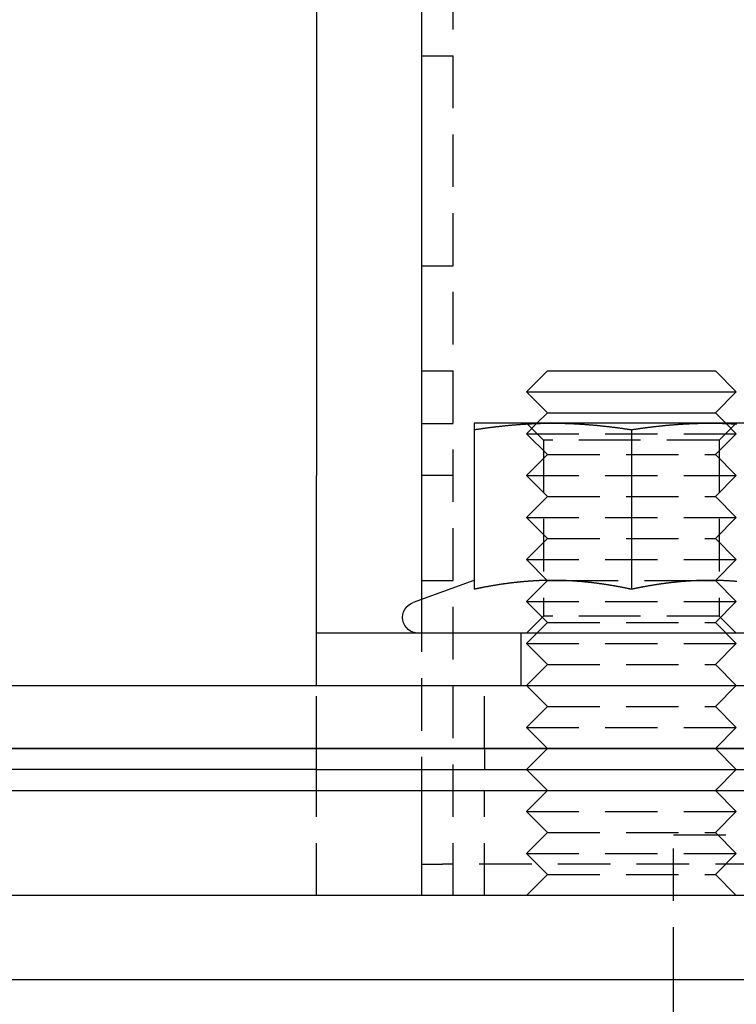
# Model space of a CAD drawing. Extents: x 0 to 1210, y -560 to 176.
# Drawn here: x 841 to 875, y -1 to 46 of the extents above; entities that cross this region are included whole.
import ezdxf

# ---------------------------------------------------------------- set-up
doc = ezdxf.new("R2010")
doc.units = 0
doc.header["$LTSCALE"] = 10
doc.linetypes.add('VERDECKT', pattern=[0.375, 0.25, -0.125])
doc.layers.get('0').update_dxf_attribs({"linetype": 'CONTINUOUS'})
doc.layers.add('STEMPEL', color=3, linetype='CONTINUOUS')

# ---------------------------------------------------------------- blocks, each defined once
blk = doc.blocks.new('A$C52C49A94')
at = {"color": 3, "linetype": 'CONTINUOUS', "extrusion": (-2e-16, 1, -2e-16)}
for p, q in [((-145, 109), (-145, 24)), ((-140, 81.5), (-140, 18.10273)), ((-134, 29), (-135, 28)), ((-134, 29), (-126, 29)), ((-126, 29), (-125, 28)), ((-135, 28), (-125, 28)), ((-134, 27), (-135, 28)), ((-126, 27), (-125, 28)), ((-134, 27), (-134.5, 26.5)), ((-134, 27), (-126, 27)), ((-126, 27), (-125.5, 26.5)), ((-133.75, 26.5), (-137.5, 26.5)), ((-134.51425, 26.48575), (-134.51429, 26.48571)), ((-126.25, 26.5), (-133.75, 26.5)), ((-122.5, 26.5), (-126.25, 26.5)), ((-125.48575, 26.48575), (-125.48571, 26.48571)), ((-137.5, 26.18911), (-137.5, 18.59036)), ((-130, 26.18911), (-130, 18.59036)), ((-145, 16.5), (-145, 24)), ((-137.50047, 19.01248), (-140.40652, 17.95477)), ((-134.01031, 19.01031), (-134.01033, 19.01033)), ((-133.12699, 19), (-133.12661, 19)), ((-126.87339, 19), (-126.87301, 19)), ((-125.98969, 19.01031), (-125.98967, 19.01033)), ((-115, 16.5), (-145, 16.5)), ((-145, 14), (-145, 16.5)), ((-205, 14), (-145, 14)), ((-145, 14), (145, 14)), ((-205, 11), (-145, 11)), ((-145, 11), (-205, 11)), ((-145, 11), (145, 11)), ((145, 11), (-145, 11)), ((-145, 10), (-205, 10)), ((-145, 10), (145, 10)), ((-145, 9), (-145, 10)), ((-140, 10), (-140, 9)), ((-134, 9), (-135, 10)), ((-126, 9), (-125, 10)), ((-205, 9), (-145, 9)), ((-145, 9), (145, 9)), ((190, 4), (-190, 4)), ((-190, 0), (190, 0)), ((-128, -44.96736), (-128, 0))]:
    blk.add_line(p, q, dxfattribs=at)
at = {"color": 1, "linetype": 'VERDECKT', "extrusion": (-2e-16, 1, -2e-16)}
for p, q in [((-138.5, 4), (-138.5, 81.5)), ((-140, 44), (-138.5, 44)), ((-140, 34), (-138.5, 34)), ((-140, 29), (-138.5, 29)), ((-140, 26.48528), (-138.5, 26.48528)), ((-134.188, 25.688), (-135, 26.5)), ((-134.51429, 26.48571), (-135, 26)), ((-134.5, 26.5), (-134.51425, 26.48575)), ((-125.812, 25.688), (-125, 26.5)), ((-125.5, 26.5), (-125.48575, 26.48575)), ((-125.48571, 26.48571), (-125, 26)), ((-135, 26), (-125, 26)), ((-134, 25), (-135, 26)), ((-126, 25), (-125, 26)), ((-130, 25.688), (-134.188, 25.688)), ((-134.188, 25.688), (-134.188, 17.312)), ((-125.812, 25.688), (-130, 25.688)), ((-125.812, 25.688), (-125.812, 17.312)), ((-134, 25), (-135, 24)), ((-134, 25), (-126, 25)), ((-126, 25), (-125, 24)), ((-138.5, 24), (-140, 24)), ((-135, 24), (-125, 24)), ((-134, 23), (-135, 24)), ((-126, 23), (-125, 24)), ((-134, 23), (-135, 22)), ((-134, 23), (-126, 23)), ((-126, 23), (-125, 22)), ((-135, 22), (-125, 22)), ((-134, 21), (-135, 22)), ((-126, 21), (-125, 22)), ((-134, 21), (-135, 20)), ((-134, 21), (-126, 21)), ((-126, 21), (-125, 20)), ((-135, 20), (-125, 20)), ((-134.01033, 19.01033), (-135, 20)), ((-125.98967, 19.01033), (-125, 20)), ((-140, 19), (-138.5, 19)), ((-134, 19), (-135, 18)), ((-134, 19), (-134.01031, 19.01031)), ((-134, 19), (-133.12699, 19)), ((-133.12661, 19), (-126.87339, 19)), ((-126.87301, 19), (-126, 19)), ((-126, 19), (-125.98969, 19.01031)), ((-126, 19), (-125, 18)), ((-140, 18.10273), (-140, 10)), ((-135, 18), (-125, 18)), ((-134, 17), (-135, 18)), ((-126, 17), (-125, 18)), ((-134.188, 17.312), (-135, 16.5)), ((-134, 17), (-135, 16)), ((-130, 17.312), (-134.188, 17.312)), ((-134, 17), (-126, 17)), ((-125.812, 17.312), (-130, 17.312)), ((-126, 17), (-125, 16)), ((-125.812, 17.312), (-125, 16.5)), ((-135.25, 14), (-135.25, 16.5)), ((-135, 16), (-125, 16)), ((-134, 15), (-135, 16)), ((-126, 15), (-125, 16)), ((-134, 15), (-135, 14)), ((-134, 15), (-126, 15)), ((-126, 15), (-125, 14)), ((-145, 11), (-145, 14)), ((-137, 11), (-137, 14)), ((-134, 13), (-135, 14)), ((-126, 13), (-125, 14)), ((-134, 13), (-135, 12)), ((-134, 13), (-126, 13)), ((-126, 13), (-125, 12)), ((-135, 12), (-125, 12)), ((-134, 11), (-135, 12)), ((-126, 11), (-125, 12)), ((-145, 10), (-145, 11)), ((-137, 11), (-137, 10)), ((-134, 11), (-135, 10)), ((-126, 11), (-125, 10)), ((-145, 4), (-145, 9)), ((-140, 9), (-140, 6.5)), ((-137, 4), (-137, 9)), ((-134, 9), (-135, 8)), ((-126, 9), (-125, 8)), ((-135, 8), (-125, 8)), ((-134, 7), (-135, 8)), ((-126, 7), (-125, 8)), ((-134, 7), (-135, 6)), ((-134, 7), (-126, 7)), ((-128, 6.9), (-125, 6.9)), ((-128, 0), (-128, 6.9)), ((-126, 7), (-125, 6)), ((-140, 6.5), (-140, 5.5)), ((-135, 6), (-125, 6)), ((-134, 5), (-135, 6)), ((-126, 5), (-125, 6)), ((-140, 5.5), (-139, 5.5)), ((-140, 5.5), (-140, 4)), ((139, 5.5), (-139, 5.5)), ((-134, 5), (-135, 4)), ((-134, 5), (-126, 5)), ((-126, 5), (-125, 4))]:
    blk.add_line(p, q, dxfattribs=at)
at = {"color": 3}
for points in [[(-137.5, 26.1891, 0), (-137.47, 26.1937, 0), (-137.441, 26.1982, 0), (-137.411, 26.2027, 0), (-137.382, 26.2072, 0), (-137.352, 26.2116, 0), (-137.323, 26.216, 0), (-137.293, 26.2204, 0), (-137.264, 26.2247, 0), (-137.234, 26.2291, 0), (-137.205, 26.2334, 0), (-137.175, 26.2376, 0), (-137.146, 26.2419, 0), (-137.116, 26.2461, 0), (-137.087, 26.2502, 0), (-137.057, 26.2544, 0), (-137.028, 26.2585, 0), (-136.998, 26.2626, 0), (-136.969, 26.2666, 0), (-136.939, 26.2707, 0), (-136.909, 26.2747, 0), (-136.88, 26.2786, 0), (-136.85, 26.2826, 0), (-136.821, 26.2865, 0), (-136.791, 26.2903, 0), (-136.762, 26.2942, 0), (-136.732, 26.298, 0), (-136.703, 26.3018, 0), (-136.673, 26.3055, 0), (-136.644, 26.3092, 0), (-136.614, 26.3129, 0), (-136.585, 26.3166, 0), (-136.555, 26.3202, 0), (-136.526, 26.3238, 0), (-136.496, 26.3273, 0), (-136.467, 26.3308, 0), (-136.437, 26.3343, 0), (-136.407, 26.3378, 0), (-136.378, 26.3412, 0), (-136.348, 26.3446, 0), (-136.319, 26.348, 0), (-136.289, 26.3513, 0), (-136.26, 26.3546, 0), (-136.23, 26.3578, 0), (-136.201, 26.361, 0), (-136.171, 26.3642, 0), (-136.142, 26.3674, 0), (-136.112, 26.3705, 0), (-136.083, 26.3736, 0), (-136.053, 26.3767, 0), (-136.024, 26.3797, 0), (-135.994, 26.3827, 0), (-135.965, 26.3856, 0), (-135.935, 26.3885, 0), (-135.906, 26.3914, 0), (-135.876, 26.3943, 0), (-135.846, 26.3971, 0), (-135.817, 26.3999, 0), (-135.787, 26.4026, 0), (-135.758, 26.4053, 0), (-135.728, 26.408, 0), (-135.699, 26.4106, 0), (-135.669, 26.4132, 0), (-135.64, 26.4158, 0), (-135.61, 26.4183, 0), (-135.581, 26.4208, 0), (-135.551, 26.4233, 0), (-135.522, 26.4257, 0), (-135.492, 26.4281, 0), (-135.463, 26.4304, 0), (-135.433, 26.4328, 0), (-135.404, 26.435, 0), (-135.374, 26.4373, 0), (-135.344, 26.4395, 0), (-135.315, 26.4416, 0), (-135.285, 26.4438, 0), (-135.256, 26.4458, 0), (-135.226, 26.4479, 0), (-135.197, 26.4499, 0), (-135.167, 26.4519, 0), (-135.138, 26.4538, 0), (-135.108, 26.4557, 0), (-135.079, 26.4576, 0), (-135.049, 26.4594, 0), (-135.02, 26.4612, 0), (-134.99, 26.4629, 0), (-134.961, 26.4647, 0), (-134.931, 26.4663, 0), (-134.902, 26.468, 0), (-134.872, 26.4696, 0), (-134.843, 26.4711, 0), (-134.813, 26.4726, 0), (-134.783, 26.4741, 0), (-134.754, 26.4755, 0), (-134.724, 26.4769, 0), (-134.695, 26.4783, 0), (-134.665, 26.4796, 0), (-134.636, 26.4809, 0), (-134.606, 26.4821, 0), (-134.577, 26.4833, 0), (-134.547, 26.4845, 0), (-134.518, 26.4856, 0), (-134.488, 26.4867, 0), (-134.459, 26.4877, 0), (-134.429, 26.4887, 0), (-134.4, 26.4896, 0), (-134.37, 26.4905, 0), (-134.341, 26.4914, 0), (-134.311, 26.4922, 0), (-134.281, 26.493, 0), (-134.252, 26.4938, 0), (-134.222, 26.4945, 0), (-134.193, 26.4952, 0), (-134.163, 26.4958, 0), (-134.134, 26.4964, 0), (-134.104, 26.4969, 0), (-134.075, 26.4974, 0), (-134.045, 26.4978, 0), (-134.016, 26.4982, 0), (-133.986, 26.4986, 0), (-133.957, 26.4989, 0), (-133.927, 26.4992, 0), (-133.898, 26.4995, 0), (-133.868, 26.4997, 0), (-133.839, 26.4998, 0), (-133.809, 26.4999, 0), (-133.78, 26.5, 0), (-133.75, 26.5, 0)], [(-137.5, 26.5, 0), (-137.5, 26.5, 0), (-137.5, 26.4999, 0), (-137.5, 26.4998, 0), (-137.5, 26.4997, 0), (-137.5, 26.4995, 0), (-137.5, 26.4992, 0), (-137.5, 26.4989, 0), (-137.5, 26.4986, 0), (-137.5, 26.4982, 0), (-137.5, 26.4978, 0), (-137.5, 26.4974, 0), (-137.5, 26.4969, 0), (-137.5, 26.4963, 0), (-137.5, 26.4958, 0), (-137.5, 26.4951, 0), (-137.5, 26.4945, 0), (-137.5, 26.4938, 0), (-137.5, 26.493, 0), (-137.5, 26.4922, 0), (-137.5, 26.4914, 0), (-137.5, 26.4905, 0), (-137.5, 26.4896, 0), (-137.5, 26.4887, 0), (-137.5, 26.4877, 0), (-137.5, 26.4866, 0), (-137.5, 26.4855, 0), (-137.5, 26.4844, 0), (-137.5, 26.4833, 0), (-137.5, 26.4821, 0), (-137.5, 26.4808, 0), (-137.5, 26.4796, 0), (-137.5, 26.4782, 0), (-137.5, 26.4769, 0), (-137.5, 26.4755, 0), (-137.5, 26.474, 0), (-137.5, 26.4726, 0), (-137.5, 26.471, 0), (-137.5, 26.4695, 0), (-137.5, 26.4679, 0), (-137.5, 26.4663, 0), (-137.5, 26.4646, 0), (-137.5, 26.4629, 0), (-137.5, 26.4611, 0), (-137.5, 26.4593, 0), (-137.5, 26.4575, 0), (-137.5, 26.4556, 0), (-137.5, 26.4537, 0), (-137.5, 26.4518, 0), (-137.5, 26.4498, 0), (-137.5, 26.4478, 0), (-137.5, 26.4457, 0), (-137.5, 26.4437, 0), (-137.5, 26.4415, 0), (-137.5, 26.4394, 0), (-137.5, 26.4372, 0), (-137.5, 26.4349, 0), (-137.5, 26.4326, 0), (-137.5, 26.4303, 0), (-137.5, 26.428, 0), (-137.5, 26.4256, 0), (-137.5, 26.4232, 0), (-137.5, 26.4207, 0), (-137.5, 26.4182, 0), (-137.5, 26.4157, 0), (-137.5, 26.4131, 0), (-137.5, 26.4105, 0), (-137.5, 26.4079, 0), (-137.5, 26.4052, 0), (-137.5, 26.4025, 0), (-137.5, 26.3997, 0), (-137.5, 26.397, 0), (-137.5, 26.3941, 0), (-137.5, 26.3913, 0), (-137.5, 26.3884, 0), (-137.5, 26.3855, 0), (-137.5, 26.3825, 0), (-137.5, 26.3795, 0), (-137.5, 26.3765, 0), (-137.5, 26.3735, 0), (-137.5, 26.3704, 0), (-137.5, 26.3672, 0), (-137.5, 26.3641, 0), (-137.5, 26.3609, 0), (-137.5, 26.3577, 0), (-137.5, 26.3544, 0), (-137.5, 26.3511, 0), (-137.5, 26.3478, 0), (-137.5, 26.3444, 0), (-137.5, 26.3411, 0), (-137.5, 26.3376, 0), (-137.5, 26.3342, 0), (-137.5, 26.3307, 0), (-137.5, 26.3272, 0), (-137.5, 26.3236, 0), (-137.5, 26.32, 0), (-137.5, 26.3164, 0), (-137.5, 26.3128, 0), (-137.5, 26.3091, 0), (-137.5, 26.3054, 0), (-137.5, 26.3016, 0), (-137.5, 26.2978, 0), (-137.5, 26.294, 0), (-137.5, 26.2902, 0), (-137.5, 26.2863, 0), (-137.5, 26.2824, 0), (-137.5, 26.2785, 0), (-137.5, 26.2745, 0), (-137.5, 26.2706, 0), (-137.5, 26.2665, 0), (-137.5, 26.2625, 0), (-137.5, 26.2584, 0), (-137.5, 26.2543, 0), (-137.5, 26.2502, 0), (-137.5, 26.246, 0), (-137.5, 26.2418, 0), (-137.5, 26.2375, 0), (-137.5, 26.2333, 0), (-137.5, 26.229, 0), (-137.5, 26.2247, 0), (-137.5, 26.2203, 0), (-137.5, 26.216, 0), (-137.5, 26.2116, 0), (-137.5, 26.2071, 0), (-137.5, 26.2027, 0), (-137.5, 26.1982, 0), (-137.5, 26.1937, 0), (-137.5, 26.1891, 0)], [(-133.75, 26.5, 0), (-133.72, 26.5, 0), (-133.691, 26.4999, 0), (-133.661, 26.4998, 0), (-133.632, 26.4997, 0), (-133.602, 26.4995, 0), (-133.573, 26.4992, 0), (-133.543, 26.4989, 0), (-133.514, 26.4986, 0), (-133.484, 26.4982, 0), (-133.455, 26.4978, 0), (-133.425, 26.4974, 0), (-133.396, 26.4969, 0), (-133.366, 26.4964, 0), (-133.337, 26.4958, 0), (-133.307, 26.4952, 0), (-133.278, 26.4945, 0), (-133.248, 26.4938, 0), (-133.219, 26.493, 0), (-133.189, 26.4922, 0), (-133.159, 26.4914, 0), (-133.13, 26.4905, 0), (-133.1, 26.4896, 0), (-133.071, 26.4887, 0), (-133.041, 26.4877, 0), (-133.012, 26.4867, 0), (-132.982, 26.4856, 0), (-132.953, 26.4845, 0), (-132.923, 26.4833, 0), (-132.894, 26.4821, 0), (-132.864, 26.4809, 0), (-132.835, 26.4796, 0), (-132.805, 26.4783, 0), (-132.776, 26.4769, 0), (-132.746, 26.4755, 0), (-132.717, 26.4741, 0), (-132.687, 26.4726, 0), (-132.657, 26.4711, 0), (-132.628, 26.4696, 0), (-132.598, 26.468, 0), (-132.569, 26.4663, 0), (-132.539, 26.4647, 0), (-132.51, 26.4629, 0), (-132.48, 26.4612, 0), (-132.451, 26.4594, 0), (-132.421, 26.4576, 0), (-132.392, 26.4557, 0), (-132.362, 26.4538, 0), (-132.333, 26.4519, 0), (-132.303, 26.4499, 0), (-132.274, 26.4479, 0), (-132.244, 26.4458, 0), (-132.215, 26.4438, 0), (-132.185, 26.4416, 0), (-132.156, 26.4395, 0), (-132.126, 26.4373, 0), (-132.096, 26.435, 0), (-132.067, 26.4328, 0), (-132.037, 26.4304, 0), (-132.008, 26.4281, 0), (-131.978, 26.4257, 0), (-131.949, 26.4233, 0), (-131.919, 26.4208, 0), (-131.89, 26.4183, 0), (-131.86, 26.4158, 0), (-131.831, 26.4132, 0), (-131.801, 26.4106, 0), (-131.772, 26.408, 0), (-131.742, 26.4053, 0), (-131.713, 26.4026, 0), (-131.683, 26.3999, 0), (-131.654, 26.3971, 0), (-131.624, 26.3943, 0), (-131.594, 26.3914, 0), (-131.565, 26.3885, 0), (-131.535, 26.3856, 0), (-131.506, 26.3827, 0), (-131.476, 26.3797, 0), (-131.447, 26.3767, 0), (-131.417, 26.3736, 0), (-131.388, 26.3705, 0), (-131.358, 26.3674, 0), (-131.329, 26.3642, 0), (-131.299, 26.361, 0), (-131.27, 26.3578, 0), (-131.24, 26.3546, 0), (-131.211, 26.3513, 0), (-131.181, 26.348, 0), (-131.152, 26.3446, 0), (-131.122, 26.3412, 0), (-131.093, 26.3378, 0), (-131.063, 26.3343, 0), (-131.033, 26.3308, 0), (-131.004, 26.3273, 0), (-130.974, 26.3238, 0), (-130.945, 26.3202, 0), (-130.915, 26.3166, 0), (-130.886, 26.3129, 0), (-130.856, 26.3092, 0), (-130.827, 26.3055, 0), (-130.797, 26.3018, 0), (-130.768, 26.298, 0), (-130.738, 26.2942, 0), (-130.709, 26.2903, 0), (-130.679, 26.2865, 0), (-130.65, 26.2826, 0), (-130.62, 26.2786, 0), (-130.591, 26.2747, 0), (-130.561, 26.2707, 0), (-130.531, 26.2666, 0), (-130.502, 26.2626, 0), (-130.472, 26.2585, 0), (-130.443, 26.2544, 0), (-130.413, 26.2502, 0), (-130.384, 26.2461, 0), (-130.354, 26.2419, 0), (-130.325, 26.2376, 0), (-130.295, 26.2334, 0), (-130.266, 26.2291, 0), (-130.236, 26.2247, 0), (-130.207, 26.2204, 0), (-130.177, 26.216, 0), (-130.148, 26.2116, 0), (-130.118, 26.2072, 0), (-130.089, 26.2027, 0), (-130.059, 26.1982, 0), (-130.03, 26.1937, 0), (-130, 26.1891, 0)], [(-130, 26.1891, 0), (-129.97, 26.1937, 0), (-129.941, 26.1982, 0), (-129.911, 26.2027, 0), (-129.882, 26.2072, 0), (-129.852, 26.2116, 0), (-129.823, 26.216, 0), (-129.793, 26.2204, 0), (-129.764, 26.2247, 0), (-129.734, 26.2291, 0), (-129.705, 26.2334, 0), (-129.675, 26.2376, 0), (-129.646, 26.2419, 0), (-129.616, 26.2461, 0), (-129.587, 26.2502, 0), (-129.557, 26.2544, 0), (-129.528, 26.2585, 0), (-129.498, 26.2626, 0), (-129.469, 26.2666, 0), (-129.439, 26.2707, 0), (-129.409, 26.2747, 0), (-129.38, 26.2786, 0), (-129.35, 26.2826, 0), (-129.321, 26.2865, 0), (-129.291, 26.2903, 0), (-129.262, 26.2942, 0), (-129.232, 26.298, 0), (-129.203, 26.3018, 0), (-129.173, 26.3055, 0), (-129.144, 26.3092, 0), (-129.114, 26.3129, 0), (-129.085, 26.3166, 0), (-129.055, 26.3202, 0), (-129.026, 26.3238, 0), (-128.996, 26.3273, 0), (-128.967, 26.3308, 0), (-128.937, 26.3343, 0), (-128.907, 26.3378, 0), (-128.878, 26.3412, 0), (-128.848, 26.3446, 0), (-128.819, 26.348, 0), (-128.789, 26.3513, 0), (-128.76, 26.3546, 0), (-128.73, 26.3578, 0), (-128.701, 26.361, 0), (-128.671, 26.3642, 0), (-128.642, 26.3674, 0), (-128.612, 26.3705, 0), (-128.583, 26.3736, 0), (-128.553, 26.3767, 0), (-128.524, 26.3797, 0), (-128.494, 26.3827, 0), (-128.465, 26.3856, 0), (-128.435, 26.3885, 0), (-128.406, 26.3914, 0), (-128.376, 26.3943, 0), (-128.346, 26.3971, 0), (-128.317, 26.3999, 0), (-128.287, 26.4026, 0), (-128.258, 26.4053, 0), (-128.228, 26.408, 0), (-128.199, 26.4106, 0), (-128.169, 26.4132, 0), (-128.14, 26.4158, 0), (-128.11, 26.4183, 0), (-128.081, 26.4208, 0), (-128.051, 26.4233, 0), (-128.022, 26.4257, 0), (-127.992, 26.4281, 0), (-127.963, 26.4304, 0), (-127.933, 26.4328, 0), (-127.904, 26.435, 0), (-127.874, 26.4373, 0), (-127.844, 26.4395, 0), (-127.815, 26.4416, 0), (-127.785, 26.4438, 0), (-127.756, 26.4458, 0), (-127.726, 26.4479, 0), (-127.697, 26.4499, 0), (-127.667, 26.4519, 0), (-127.638, 26.4538, 0), (-127.608, 26.4557, 0), (-127.579, 26.4576, 0), (-127.549, 26.4594, 0), (-127.52, 26.4612, 0), (-127.49, 26.4629, 0), (-127.461, 26.4647, 0), (-127.431, 26.4663, 0), (-127.402, 26.468, 0), (-127.372, 26.4696, 0), (-127.343, 26.4711, 0), (-127.313, 26.4726, 0), (-127.283, 26.4741, 0), (-127.254, 26.4755, 0), (-127.224, 26.4769, 0), (-127.195, 26.4783, 0), (-127.165, 26.4796, 0), (-127.136, 26.4809, 0), (-127.106, 26.4821, 0), (-127.077, 26.4833, 0), (-127.047, 26.4845, 0), (-127.018, 26.4856, 0), (-126.988, 26.4867, 0), (-126.959, 26.4877, 0), (-126.929, 26.4887, 0), (-126.9, 26.4896, 0), (-126.87, 26.4905, 0), (-126.841, 26.4914, 0), (-126.811, 26.4922, 0), (-126.781, 26.493, 0), (-126.752, 26.4938, 0), (-126.722, 26.4945, 0), (-126.693, 26.4952, 0), (-126.663, 26.4958, 0), (-126.634, 26.4964, 0), (-126.604, 26.4969, 0), (-126.575, 26.4974, 0), (-126.545, 26.4978, 0), (-126.516, 26.4982, 0), (-126.486, 26.4986, 0), (-126.457, 26.4989, 0), (-126.427, 26.4992, 0), (-126.398, 26.4995, 0), (-126.368, 26.4997, 0), (-126.339, 26.4998, 0), (-126.309, 26.4999, 0), (-126.28, 26.5, 0), (-126.25, 26.5, 0)], [(-126.25, 26.5, 0), (-126.22, 26.5, 0), (-126.191, 26.4999, 0), (-126.161, 26.4998, 0), (-126.132, 26.4997, 0), (-126.102, 26.4995, 0), (-126.073, 26.4992, 0), (-126.043, 26.4989, 0), (-126.014, 26.4986, 0), (-125.984, 26.4982, 0), (-125.955, 26.4978, 0), (-125.925, 26.4974, 0), (-125.896, 26.4969, 0), (-125.866, 26.4964, 0), (-125.837, 26.4958, 0), (-125.807, 26.4952, 0), (-125.778, 26.4945, 0), (-125.748, 26.4938, 0), (-125.719, 26.493, 0), (-125.689, 26.4922, 0), (-125.659, 26.4914, 0), (-125.63, 26.4905, 0), (-125.6, 26.4896, 0), (-125.571, 26.4887, 0), (-125.541, 26.4877, 0), (-125.512, 26.4867, 0), (-125.482, 26.4856, 0), (-125.453, 26.4845, 0), (-125.423, 26.4833, 0), (-125.394, 26.4821, 0), (-125.364, 26.4809, 0), (-125.335, 26.4796, 0), (-125.305, 26.4783, 0), (-125.276, 26.4769, 0), (-125.246, 26.4755, 0), (-125.217, 26.4741, 0), (-125.187, 26.4726, 0), (-125.157, 26.4711, 0), (-125.128, 26.4696, 0), (-125.098, 26.468, 0), (-125.069, 26.4663, 0), (-125.039, 26.4647, 0), (-125.01, 26.4629, 0), (-124.98, 26.4612, 0)], [(-130, 18.5904, 0), (-130.026, 18.5958, 0), (-130.052, 18.6013, 0), (-130.078, 18.6067, 0), (-130.105, 18.6121, 0), (-130.131, 18.6175, 0), (-130.157, 18.6228, 0), (-130.183, 18.6281, 0), (-130.209, 18.6334, 0), (-130.235, 18.6386, 0), (-130.261, 18.6438, 0), (-130.287, 18.649, 0), (-130.314, 18.6541, 0), (-130.34, 18.6593, 0), (-130.366, 18.6643, 0), (-130.392, 18.6694, 0), (-130.418, 18.6744, 0), (-130.444, 18.6794, 0), (-130.47, 18.6844, 0), (-130.497, 18.6893, 0), (-130.523, 18.6942, 0), (-130.549, 18.6991, 0), (-130.575, 18.7039, 0), (-130.601, 18.7087, 0), (-130.627, 18.7135, 0), (-130.653, 18.7183, 0), (-130.679, 18.723, 0), (-130.706, 18.7277, 0), (-130.732, 18.7323, 0), (-130.758, 18.7369, 0), (-130.784, 18.7415, 0), (-130.81, 18.746, 0), (-130.836, 18.7505, 0), (-130.862, 18.755, 0), (-130.889, 18.7595, 0), (-130.915, 18.7639, 0), (-130.941, 18.7682, 0), (-130.967, 18.7726, 0), (-130.993, 18.7769, 0), (-131.019, 18.7812, 0), (-131.045, 18.7854, 0), (-131.071, 18.7896, 0), (-131.098, 18.7938, 0), (-131.124, 18.7979, 0), (-131.15, 18.802, 0), (-131.176, 18.8061, 0), (-131.202, 18.8101, 0), (-131.228, 18.8141, 0), (-131.254, 18.8181, 0), (-131.28, 18.822, 0), (-131.307, 18.8259, 0), (-131.333, 18.8297, 0), (-131.359, 18.8335, 0), (-131.385, 18.8373, 0), (-131.411, 18.8411, 0), (-131.437, 18.8448, 0), (-131.463, 18.8484, 0), (-131.49, 18.8521, 0), (-131.516, 18.8556, 0), (-131.542, 18.8592, 0), (-131.568, 18.8627, 0), (-131.594, 18.8662, 0), (-131.62, 18.8696, 0), (-131.646, 18.873, 0), (-131.672, 18.8764, 0), (-131.699, 18.8797, 0), (-131.725, 18.883, 0), (-131.751, 18.8863, 0), (-131.777, 18.8895, 0), (-131.803, 18.8927, 0), (-131.829, 18.8958, 0), (-131.855, 18.8989, 0), (-131.882, 18.9019, 0), (-131.908, 18.905, 0), (-131.934, 18.9079, 0), (-131.96, 18.9109, 0), (-131.986, 18.9138, 0), (-132.012, 18.9166, 0), (-132.038, 18.9194, 0), (-132.064, 18.9222, 0), (-132.091, 18.925, 0), (-132.117, 18.9276, 0), (-132.143, 18.9303, 0), (-132.169, 18.9329, 0), (-132.195, 18.9355, 0), (-132.221, 18.938, 0), (-132.247, 18.9405, 0), (-132.274, 18.943, 0), (-132.3, 18.9454, 0), (-132.326, 18.9477, 0), (-132.352, 18.9501, 0), (-132.378, 18.9523, 0), (-132.404, 18.9546, 0), (-132.43, 18.9568, 0), (-132.456, 18.959, 0), (-132.483, 18.9611, 0), (-132.509, 18.9632, 0), (-132.535, 18.9652, 0), (-132.561, 18.9672, 0), (-132.587, 18.9691, 0), (-132.613, 18.9711, 0), (-132.639, 18.9729, 0), (-132.666, 18.9747, 0), (-132.692, 18.9765, 0), (-132.718, 18.9783, 0), (-132.744, 18.98, 0), (-132.77, 18.9816, 0), (-132.796, 18.9833, 0), (-132.822, 18.9848, 0), (-132.848, 18.9864, 0), (-132.875, 18.9878, 0), (-132.901, 18.9893, 0), (-132.927, 18.9907, 0), (-132.953, 18.9921, 0), (-132.979, 18.9934, 0), (-133.005, 18.9947, 0), (-133.031, 18.9959, 0), (-133.057, 18.9971, 0), (-133.084, 18.9982, 0), (-133.11, 18.9993, 0), (-133.136, 19.0004, 0), (-133.162, 19.0014, 0), (-133.188, 19.0024, 0), (-133.214, 19.0033, 0), (-133.24, 19.0042, 0), (-133.267, 19.005, 0), (-133.293, 19.0058, 0), (-133.319, 19.0066, 0), (-133.345, 19.0073, 0), (-133.371, 19.008, 0), (-133.397, 19.0086, 0), (-133.423, 19.0092, 0), (-133.449, 19.0097, 0), (-133.476, 19.0102, 0), (-133.502, 19.0106, 0), (-133.528, 19.011, 0), (-133.554, 19.0114, 0), (-133.58, 19.0117, 0), (-133.606, 19.012, 0), (-133.632, 19.0122, 0), (-133.659, 19.0124, 0), (-133.685, 19.0125, 0), (-133.711, 19.0126, 0), (-133.737, 19.0126, 0), (-133.763, 19.0126, 0), (-133.789, 19.0126, 0), (-133.815, 19.0125, 0), (-133.841, 19.0124, 0), (-133.868, 19.0122, 0), (-133.894, 19.012, 0), (-133.92, 19.0117, 0), (-133.946, 19.0114, 0), (-133.972, 19.011, 0), (-133.998, 19.0106, 0), (-134.024, 19.0102, 0), (-134.051, 19.0097, 0), (-134.077, 19.0092, 0), (-134.103, 19.0086, 0), (-134.129, 19.008, 0), (-134.155, 19.0073, 0), (-134.181, 19.0066, 0), (-134.207, 19.0058, 0), (-134.233, 19.005, 0), (-134.26, 19.0042, 0), (-134.286, 19.0033, 0), (-134.312, 19.0024, 0), (-134.338, 19.0014, 0), (-134.364, 19.0004, 0), (-134.39, 18.9993, 0), (-134.416, 18.9982, 0), (-134.443, 18.9971, 0), (-134.469, 18.9959, 0), (-134.495, 18.9947, 0), (-134.521, 18.9934, 0), (-134.547, 18.9921, 0), (-134.573, 18.9907, 0), (-134.599, 18.9893, 0), (-134.625, 18.9878, 0), (-134.652, 18.9864, 0), (-134.678, 18.9848, 0), (-134.704, 18.9833, 0), (-134.73, 18.9816, 0), (-134.756, 18.98, 0), (-134.782, 18.9783, 0), (-134.808, 18.9765, 0), (-134.834, 18.9747, 0), (-134.861, 18.9729, 0), (-134.887, 18.9711, 0), (-134.913, 18.9691, 0), (-134.939, 18.9672, 0), (-134.965, 18.9652, 0), (-134.991, 18.9632, 0), (-135.017, 18.9611, 0), (-135.044, 18.959, 0), (-135.07, 18.9568, 0), (-135.096, 18.9546, 0), (-135.122, 18.9523, 0), (-135.148, 18.9501, 0), (-135.174, 18.9477, 0), (-135.2, 18.9454, 0), (-135.226, 18.943, 0), (-135.253, 18.9405, 0), (-135.279, 18.938, 0), (-135.305, 18.9355, 0), (-135.331, 18.9329, 0), (-135.357, 18.9303, 0), (-135.383, 18.9276, 0), (-135.409, 18.925, 0), (-135.436, 18.9222, 0), (-135.462, 18.9194, 0), (-135.488, 18.9166, 0), (-135.514, 18.9138, 0), (-135.54, 18.9109, 0), (-135.566, 18.9079, 0), (-135.592, 18.905, 0), (-135.618, 18.9019, 0), (-135.645, 18.8989, 0), (-135.671, 18.8958, 0), (-135.697, 18.8927, 0), (-135.723, 18.8895, 0), (-135.749, 18.8863, 0), (-135.775, 18.883, 0), (-135.801, 18.8797, 0), (-135.828, 18.8764, 0), (-135.854, 18.873, 0), (-135.88, 18.8696, 0), (-135.906, 18.8662, 0), (-135.932, 18.8627, 0), (-135.958, 18.8592, 0), (-135.984, 18.8556, 0), (-136.01, 18.8521, 0), (-136.037, 18.8484, 0), (-136.063, 18.8448, 0), (-136.089, 18.8411, 0), (-136.115, 18.8373, 0), (-136.141, 18.8335, 0), (-136.167, 18.8297, 0), (-136.193, 18.8259, 0), (-136.22, 18.822, 0), (-136.246, 18.8181, 0), (-136.272, 18.8141, 0), (-136.298, 18.8101, 0), (-136.324, 18.8061, 0), (-136.35, 18.802, 0), (-136.376, 18.7979, 0), (-136.402, 18.7938, 0), (-136.429, 18.7896, 0), (-136.455, 18.7854, 0), (-136.481, 18.7812, 0), (-136.507, 18.7769, 0), (-136.533, 18.7726, 0), (-136.559, 18.7682, 0), (-136.585, 18.7639, 0), (-136.611, 18.7595, 0), (-136.638, 18.755, 0), (-136.664, 18.7505, 0), (-136.69, 18.746, 0), (-136.716, 18.7415, 0), (-136.742, 18.7369, 0), (-136.768, 18.7323, 0), (-136.794, 18.7277, 0), (-136.821, 18.723, 0), (-136.847, 18.7183, 0), (-136.873, 18.7135, 0), (-136.899, 18.7087, 0), (-136.925, 18.7039, 0), (-136.951, 18.6991, 0), (-136.977, 18.6942, 0), (-137.003, 18.6893, 0), (-137.03, 18.6844, 0), (-137.056, 18.6794, 0), (-137.082, 18.6744, 0), (-137.108, 18.6694, 0), (-137.134, 18.6643, 0), (-137.16, 18.6593, 0), (-137.186, 18.6541, 0), (-137.213, 18.649, 0), (-137.239, 18.6438, 0), (-137.265, 18.6386, 0), (-137.291, 18.6334, 0), (-137.317, 18.6281, 0), (-137.343, 18.6228, 0), (-137.369, 18.6175, 0), (-137.395, 18.6121, 0), (-137.422, 18.6067, 0), (-137.448, 18.6013, 0), (-137.474, 18.5958, 0), (-137.5, 18.5904, 0)], [(-124.983, 18.9611, 0), (-125.009, 18.9632, 0), (-125.035, 18.9652, 0), (-125.061, 18.9672, 0), (-125.087, 18.9691, 0), (-125.113, 18.9711, 0), (-125.139, 18.9729, 0), (-125.166, 18.9747, 0), (-125.192, 18.9765, 0), (-125.218, 18.9783, 0), (-125.244, 18.98, 0), (-125.27, 18.9816, 0), (-125.296, 18.9833, 0), (-125.322, 18.9848, 0), (-125.348, 18.9864, 0), (-125.375, 18.9878, 0), (-125.401, 18.9893, 0), (-125.427, 18.9907, 0), (-125.453, 18.9921, 0), (-125.479, 18.9934, 0), (-125.505, 18.9947, 0), (-125.531, 18.9959, 0), (-125.557, 18.9971, 0), (-125.584, 18.9982, 0), (-125.61, 18.9993, 0), (-125.636, 19.0004, 0), (-125.662, 19.0014, 0), (-125.688, 19.0024, 0), (-125.714, 19.0033, 0), (-125.74, 19.0042, 0), (-125.767, 19.005, 0), (-125.793, 19.0058, 0), (-125.819, 19.0066, 0), (-125.845, 19.0073, 0), (-125.871, 19.008, 0), (-125.897, 19.0086, 0), (-125.923, 19.0092, 0), (-125.949, 19.0097, 0), (-125.976, 19.0102, 0), (-126.002, 19.0106, 0), (-126.028, 19.011, 0), (-126.054, 19.0114, 0), (-126.08, 19.0117, 0), (-126.106, 19.012, 0), (-126.132, 19.0122, 0), (-126.159, 19.0124, 0), (-126.185, 19.0125, 0), (-126.211, 19.0126, 0), (-126.237, 19.0126, 0), (-126.263, 19.0126, 0), (-126.289, 19.0126, 0), (-126.315, 19.0125, 0), (-126.341, 19.0124, 0), (-126.368, 19.0122, 0), (-126.394, 19.012, 0), (-126.42, 19.0117, 0), (-126.446, 19.0114, 0), (-126.472, 19.011, 0), (-126.498, 19.0106, 0), (-126.524, 19.0102, 0), (-126.551, 19.0097, 0), (-126.577, 19.0092, 0), (-126.603, 19.0086, 0), (-126.629, 19.008, 0), (-126.655, 19.0073, 0), (-126.681, 19.0066, 0), (-126.707, 19.0058, 0), (-126.733, 19.005, 0), (-126.76, 19.0042, 0), (-126.786, 19.0033, 0), (-126.812, 19.0024, 0), (-126.838, 19.0014, 0), (-126.864, 19.0004, 0), (-126.89, 18.9993, 0), (-126.916, 18.9982, 0), (-126.943, 18.9971, 0), (-126.969, 18.9959, 0), (-126.995, 18.9947, 0), (-127.021, 18.9934, 0), (-127.047, 18.9921, 0), (-127.073, 18.9907, 0), (-127.099, 18.9893, 0), (-127.125, 18.9878, 0), (-127.152, 18.9864, 0), (-127.178, 18.9848, 0), (-127.204, 18.9833, 0), (-127.23, 18.9816, 0), (-127.256, 18.98, 0), (-127.282, 18.9783, 0), (-127.308, 18.9765, 0), (-127.334, 18.9747, 0), (-127.361, 18.9729, 0), (-127.387, 18.9711, 0), (-127.413, 18.9691, 0), (-127.439, 18.9672, 0), (-127.465, 18.9652, 0), (-127.491, 18.9632, 0), (-127.517, 18.9611, 0), (-127.544, 18.959, 0), (-127.57, 18.9568, 0), (-127.596, 18.9546, 0), (-127.622, 18.9523, 0), (-127.648, 18.9501, 0), (-127.674, 18.9477, 0), (-127.7, 18.9454, 0), (-127.726, 18.943, 0), (-127.753, 18.9405, 0), (-127.779, 18.938, 0), (-127.805, 18.9355, 0), (-127.831, 18.9329, 0), (-127.857, 18.9303, 0), (-127.883, 18.9276, 0), (-127.909, 18.925, 0), (-127.936, 18.9222, 0), (-127.962, 18.9194, 0), (-127.988, 18.9166, 0), (-128.014, 18.9138, 0), (-128.04, 18.9109, 0), (-128.066, 18.9079, 0), (-128.092, 18.905, 0), (-128.118, 18.9019, 0), (-128.145, 18.8989, 0), (-128.171, 18.8958, 0), (-128.197, 18.8927, 0), (-128.223, 18.8895, 0), (-128.249, 18.8863, 0), (-128.275, 18.883, 0), (-128.301, 18.8797, 0), (-128.328, 18.8764, 0), (-128.354, 18.873, 0), (-128.38, 18.8696, 0), (-128.406, 18.8662, 0), (-128.432, 18.8627, 0), (-128.458, 18.8592, 0), (-128.484, 18.8556, 0), (-128.51, 18.8521, 0), (-128.537, 18.8484, 0), (-128.563, 18.8448, 0), (-128.589, 18.8411, 0), (-128.615, 18.8373, 0), (-128.641, 18.8335, 0), (-128.667, 18.8297, 0), (-128.693, 18.8259, 0), (-128.72, 18.822, 0), (-128.746, 18.8181, 0), (-128.772, 18.8141, 0), (-128.798, 18.8101, 0), (-128.824, 18.8061, 0), (-128.85, 18.802, 0), (-128.876, 18.7979, 0), (-128.902, 18.7938, 0), (-128.929, 18.7896, 0), (-128.955, 18.7854, 0), (-128.981, 18.7812, 0), (-129.007, 18.7769, 0), (-129.033, 18.7726, 0), (-129.059, 18.7682, 0), (-129.085, 18.7639, 0), (-129.111, 18.7595, 0), (-129.138, 18.755, 0), (-129.164, 18.7505, 0), (-129.19, 18.746, 0), (-129.216, 18.7415, 0), (-129.242, 18.7369, 0), (-129.268, 18.7323, 0), (-129.294, 18.7277, 0), (-129.321, 18.723, 0), (-129.347, 18.7183, 0), (-129.373, 18.7135, 0), (-129.399, 18.7087, 0), (-129.425, 18.7039, 0), (-129.451, 18.6991, 0), (-129.477, 18.6942, 0), (-129.503, 18.6893, 0), (-129.53, 18.6844, 0), (-129.556, 18.6794, 0), (-129.582, 18.6744, 0), (-129.608, 18.6694, 0), (-129.634, 18.6643, 0), (-129.66, 18.6593, 0), (-129.686, 18.6541, 0), (-129.713, 18.649, 0), (-129.739, 18.6438, 0), (-129.765, 18.6386, 0), (-129.791, 18.6334, 0), (-129.817, 18.6281, 0), (-129.843, 18.6228, 0), (-129.869, 18.6175, 0), (-129.895, 18.6121, 0), (-129.922, 18.6067, 0), (-129.948, 18.6013, 0), (-129.974, 18.5958, 0), (-130, 18.5904, 0)]]:
    blk.add_polyline3d(points, dxfattribs=at)
at = {"color": 3, "linetype": 'CONTINUOUS', "extrusion": (0, -2e-16, -1)}
blk.add_arc((140.15, 17.25), 0.75, 270, 70, dxfattribs=at)

msp = doc.modelspace()

# ---------------------------------------------------------------- block references
at = {"layer": 'STEMPEL'}
msp.add_blockref('A$C52C49A94', (1000, 0), dxfattribs=at)

doc.saveas('drawing.dxf')
